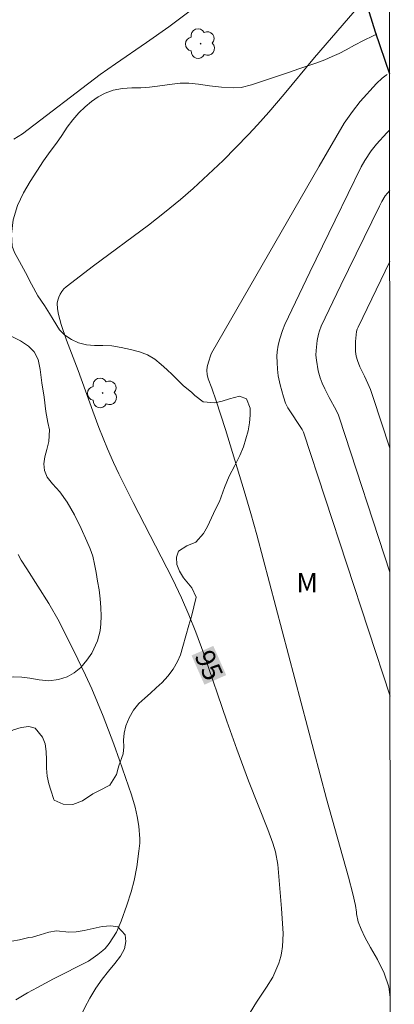
# Model space of a CAD drawing. Units: metres. Extents: x 291794 to 292310, y 1663267 to 1663832.
# Drawn here: x 292264 to 292293, y 1663716 to 1663791 of the extents above; entities that cross this region are included whole.
import ezdxf
from ezdxf.enums import TextEntityAlignment as Align

# ---------------------------------------------------------------- set-up
doc = ezdxf.new("R2010")
doc.units = ezdxf.units.M
doc.header["$MEASUREMENT"] = 0
for name, color, linetype, lineweight in [('Articulacao', 7, 'Continuous', 18), ('Limite_Restituicao', 6, 'Continuous', 30), ('Topon_Curvas_Mestras_Masc', 255, 'Continuous', 9)]:
    doc.layers.add(name, color=color, linetype=linetype, lineweight=lineweight)
for name, color, linetype, lineweight, true_color in [('Arvores_Isoladas', 7, 'Continuous', 18, 0x00ff33), ('Curvas_Intermediarias', 7, 'Continuous', 9, 0x783c14), ('Curvas_Mestras', 7, 'Continuous', 20, 0x783c14), ('Topon_Curvas_Mestras', 7, 'Continuous', 9, 0x783c14), ('Topon_Vegetacao', 7, 'Continuous', 9, 0x00ff33), ('Vegetacao', 7, 'Orla8', 9, 0x00ff33)]:
    doc.layers.add(name, color=color, linetype=linetype, lineweight=lineweight, true_color=true_color)
doc.styles.add('Arial', font='arial.ttf', dxfattribs={"height": 1.5})
doc.styles.get("Standard").update_dxf_attribs({"font": 'arial.ttf'})
doc.linetypes.add('Orla8', pattern='A,6,-0.5,["V",Standard,S=1,R=0,X=-0.5,Y=-1],-0.5,6,-0.5,["V",Standard,S=1,R=0,X=-0.5,Y=-1],-0.5', length=14)

# ---------------------------------------------------------------- blocks, each defined once
blk = doc.blocks.new('Arvore')
at = {"layer": 'Arvores_Isoladas'}
blk.add_lwpolyline([(-0.718, 0.493, 0.872324), (-0.722, -0.551, 0.862983), (0.284, -0.827, 0.900105), (0.89, 0.029, 0.863155), (0.262, 0.861, 0.882486)], format="xyb", close=True, dxfattribs=at)
blk.add_circle((0, 0), 0.0286, dxfattribs=at)

msp = doc.modelspace()

# ---------------------------------------------------------------- linework, layer by layer
at = {"layer": 'Articulacao', "flags": 128}
msp.add_lwpolyline([(291810.655, 1663826.451), (292292.381, 1663826.8), (292292.77, 1663272.527), (291811.068, 1663272.179), (291810.655, 1663826.451)], close=True, dxfattribs=at)
at = {"layer": 'Curvas_Intermediarias', "flags": 128}
for points, elevation in [([(292263.446, 1663782.278), (292264.116, 1663782.69), (292270.11, 1663787.266), (292271.277, 1663788.098), (292273.681, 1663789.734), (292275.385, 1663790.933), (292281.082, 1663795.225)], 96), ([(292292.459, 1663716.11), (292292.34, 1663716.925), (292291.977, 1663717.977), (292291.486, 1663719.015), (292290.946, 1663719.951), (292290.509, 1663720.747), (292290.208, 1663721.351), (292289.993, 1663721.929), (292289.864, 1663722.555), (292289.853, 1663722.67), (292289.787, 1663723.185), (292289.583, 1663724.082), (292289.244, 1663725.361), (292287.553, 1663731.403), (292282.183, 1663751.762), (292281.719, 1663753.403), (292281.198, 1663755.16), (292279.749, 1663759.883), (292279.044, 1663762.109), (292278.703, 1663763.082), (292278.422, 1663763.81), (292278.336, 1663764.145), (292278.314, 1663764.432), (292278.356, 1663764.715), (292278.452, 1663765.093), (292278.627, 1663765.652), (292278.687, 1663765.787), (292286.976, 1663780.188), (292288.91, 1663783.518), (292289.552, 1663784.423), (292290.145, 1663785.192), (292291.4, 1663786.576), (292291.827, 1663786.972), (292292.137, 1663787.209), (292292.224, 1663787.266)], 94), ([(292292.442, 1663739.322), (292285.773, 1663759.679), (292285.679, 1663759.889), (292284.575, 1663761.571), (292284.393, 1663761.931), (292284.224, 1663762.407), (292283.963, 1663763.325), (292283.829, 1663764.038), (292283.766, 1663764.546), (292283.731, 1663765.056), (292283.726, 1663765.559), (292283.743, 1663765.893), (292283.817, 1663766.387), (292283.938, 1663766.875), (292284.143, 1663767.522), (292284.337, 1663767.995), (292286.268, 1663772.021), (292288.219, 1663776.04), (292290.224, 1663780.154), (292290.493, 1663780.639), (292290.989, 1663781.368), (292291.388, 1663781.896), (292292.205, 1663782.775), (292292.412, 1663782.972)], 93), ([(292292.415, 1663778.334), (292292.078, 1663777.909), (292291.818, 1663777.485), (292291.62, 1663777.118), (292288.658, 1663771.026), (292287.139, 1663767.855), (292286.994, 1663767.494), (292286.926, 1663767.245), (292286.837, 1663766.749), (292286.75, 1663765.996), (292286.732, 1663765.617), (292286.767, 1663765.23), (292286.908, 1663764.421), (292287.051, 1663763.88), (292287.22, 1663763.452), (292287.416, 1663763.034), (292287.75, 1663762.37), (292288.289, 1663761.377), (292288.465, 1663761.009), (292288.553, 1663760.771), (292292.436, 1663748.899)], 92), ([(292292.419, 1663772.845), (292289.973, 1663767.79), (292289.907, 1663767.625), (292289.867, 1663767.455), (292289.789, 1663766.683), (292289.775, 1663766.165), (292289.786, 1663765.909), (292289.837, 1663765.555), (292289.929, 1663765.205), (292290.105, 1663764.718), (292290.475, 1663764.014), (292290.743, 1663763.436), (292290.935, 1663762.967), (292291.128, 1663762.435), (292292.429, 1663758.453)], 91), ([(292263.613, 1663715.901), (292264.512, 1663716.442), (292265.262, 1663716.868), (292266.496, 1663717.528), (292269.194, 1663718.88), (292269.928, 1663719.398), (292270.307, 1663719.706), (292270.481, 1663719.874), (292270.789, 1663720.244), (292271.366, 1663721.126), (292271.711, 1663721.97), (292272.17, 1663723.203), (292272.5, 1663724.227), (292272.727, 1663725.119), (292272.927, 1663726.175), (292273.087, 1663727.371), (292273.149, 1663727.983), (292273.155, 1663728.315), (292273.08, 1663729.31), (292272.966, 1663730.049), (292272.788, 1663730.778), (292272.505, 1663731.715), (292271.602, 1663734.391), (292271.153, 1663735.633), (292270.336, 1663737.78), (292269.452, 1663739.9), (292268.98, 1663740.947), (292268.39, 1663742.192), (292266.942, 1663745.077), (292266.152, 1663746.464), (292264.441, 1663749.138), (292264.017, 1663749.827), (292263.781, 1663750.241)], 96)]:
    msp.add_lwpolyline(points, dxfattribs=dict(at, elevation=elevation))
at = {"layer": 'Curvas_Mestras', "elevation": 95, "flags": 128}
msp.add_lwpolyline([(292281.67, 1663714.936), (292282.15, 1663715.73), (292282.926, 1663716.895), (292283.41, 1663717.67), (292283.865, 1663718.739), (292284.024, 1663719.246), (292284.079, 1663719.506), (292284.15, 1663720.036), (292284.217, 1663721.018), (292284.075, 1663722.954), (292283.802, 1663726.341), (292283.614, 1663727.314), (292283.418, 1663727.987), (292283.021, 1663729.054), (292281.544, 1663732.807), (292280.625, 1663735.243), (292279.861, 1663737.388), (292278.089, 1663742.594), (292277.468, 1663744.275), (292276.942, 1663745.608), (292276.375, 1663746.923), (292275.68, 1663748.377), (292272.649, 1663754.273), (292271.553, 1663756.46), (292271.14, 1663757.348), (292270.679, 1663758.394), (292269.999, 1663760.057), (292269.532, 1663761.295), (292268.397, 1663764.451), (292267.51, 1663766.775), (292267.089, 1663767.993), (292266.881, 1663768.755), (292266.807, 1663769.187), (292266.8, 1663769.622), (292266.842, 1663769.865), (292266.918, 1663770.104), (292267.02, 1663770.329), (292267.147, 1663770.539), (292267.3, 1663770.734), (292267.479, 1663770.903), (292269.576, 1663772.503), (292273.819, 1663775.654), (292275.07, 1663776.633), (292276.298, 1663777.638), (292277.257, 1663778.47), (292278.426, 1663779.543), (292279.572, 1663780.642), (292281.533, 1663782.64), (292282.238, 1663783.398), (292283.099, 1663784.364), (292284.277, 1663785.74), (292286.616, 1663788.575), (292290.559, 1663793.141)], dxfattribs=at)
at = {"layer": 'Limite_Restituicao', "flags": 128}
msp.add_lwpolyline([(292279.164, 1663826.79), (292282.578, 1663818.648), (292291.301, 1663790.566), (292292.409, 1663787.315)], dxfattribs=at)
at = {"layer": 'Topon_Curvas_Mestras_Masc'}
msp.add_solid([(292277.145, 1663742.464, 95), (292278.139, 1663740.213, 95), (292278.821, 1663743.205, 95), (292279.815, 1663740.953, 95)], dxfattribs=at)
at = {"layer": 'Vegetacao', "flags": 128}
for points in [[(292232.845, 1663728.042), (292232.845, 1663728.042), (292233.707, 1663727.981), (292234.244, 1663727.884), (292234.863, 1663727.734), (292235.6, 1663727.553), (292236.362, 1663727.348), (292237.124, 1663727.131), (292237.824, 1663726.903), (292238.398, 1663726.65), (292238.929, 1663726.332), (292239.454, 1663726.007), (292239.979, 1663725.622), (292240.472, 1663725.196), (292240.935, 1663724.763), (292241.353, 1663724.349), (292241.715, 1663723.928), (292241.997, 1663723.514), (292242.49, 1663722.667), (292242.815, 1663722.247), (292243.183, 1663721.833), (292243.596, 1663721.472), (292244.077, 1663721.298), (292244.601, 1663721.345), (292245.107, 1663721.531), (292245.576, 1663721.752), (292246.463, 1663722.123), (292247.306, 1663722.117), (292248.156, 1663721.756), (292248.643, 1663721.491), (292249.199, 1663721.149), (292249.805, 1663720.734), (292250.436, 1663720.283), (292250.886, 1663719.911), (292251.211, 1663719.502), (292251.536, 1663719.07), (292252.085, 1663718.253), (292252.385, 1663717.725), (292252.666, 1663717.166), (292252.941, 1663716.614), (292253.203, 1663716.05), (292253.522, 1663715.479), (292253.903, 1663714.849), (292254.34, 1663714.164), (292254.74, 1663713.444), (292255.102, 1663712.687), (292255.49, 1663711.895), (292255.933, 1663711.108), (292256.346, 1663710.364), (292256.645, 1663709.727), (292257.089, 1663708.64), (292257.37, 1663707.806), (292257.539, 1663707.008), (292257.564, 1663706.324), (292257.514, 1663705.688), (292257.445, 1663705.093), (292257.27, 1663704.602), (292257.008, 1663704.17), (292256.689, 1663703.72), (292256.395, 1663703.246), (292256.139, 1663702.736), (292255.983, 1663702.202), (292255.946, 1663701.602), (292256.014, 1663701.068), (292256.364, 1663700.312), (292257.02, 1663699.921), (292257.851, 1663700.094), (292258.363, 1663700.922), (292258.694, 1663701.492), (292259.1, 1663702.097), (292259.575, 1663702.697), (292260.15, 1663703.26), (292260.793, 1663703.698), (292261.493, 1663703.973), (292262.18, 1663704.069), (292262.786, 1663704.098), (292263.311, 1663704.146), (292263.948, 1663704.373), (292264.479, 1663704.787), (292265.085, 1663705.296), (292265.622, 1663705.872), (292266.084, 1663706.519), (292266.403, 1663707.161), (292266.603, 1663707.785), (292266.69, 1663708.433), (292266.697, 1663709.111), (292266.684, 1663709.807), (292266.678, 1663710.522), (292266.74, 1663711.218), (292266.965, 1663711.89), (292267.396, 1663712.579), (292267.877, 1663713.245), (292268.258, 1663713.875), (292268.458, 1663714.355), (292268.933, 1663715.314), (292269.295, 1663716.034), (292269.764, 1663716.82), (292270.251, 1663717.515), (292270.757, 1663718.133), (292271.238, 1663718.715), (292271.657, 1663719.284), (292271.969, 1663719.848), (292272.088, 1663720.418), (292272.019, 1663720.928), (292271.463, 1663721.547), (292270.926, 1663721.608), (292270.257, 1663721.554), (292269.552, 1663721.417), (292268.864, 1663721.262), (292268.24, 1663721.142), (292267.69, 1663721.119), (292266.728, 1663721.228), (292266.153, 1663721.132), (292265.479, 1663720.929), (292264.879, 1663720.749), (292264.616, 1663720.714), (292263.879, 1663720.546), (292263.298, 1663720.433), (292262.68, 1663720.283), (292262.037, 1663720.134), (292261.356, 1663720.009), (292260.668, 1663719.949), (292259.994, 1663719.95), (292259.375, 1663719.968), (292258.794, 1663720.023), (292258.257, 1663720.156), (292257.776, 1663720.39), (292257.345, 1663720.745), (292257.045, 1663721.261), (292256.839, 1663721.903), (292256.645, 1663722.606), (292256.458, 1663723.29), (292256.296, 1663723.818), (292256.139, 1663724.376), (292256.065, 1663724.905), (292255.996, 1663725.547), (292255.921, 1663726.291), (292255.84, 1663727.077), (292255.765, 1663727.882), (292255.621, 1663728.644), (292255.396, 1663729.352), (292255.153, 1663730.007), (292254.99, 1663730.691), (292255.003, 1663731.387), (292255.19, 1663732.035), (292255.49, 1663732.611), (292255.846, 1663733.12), (292256.221, 1663733.528), (292256.82, 1663734.032), (292257.901, 1663734.313), (292258.663, 1663734.504), (292259.425, 1663734.731), (292260.131, 1663734.941), (292260.725, 1663735.186), (292261.231, 1663735.48), (292261.649, 1663735.761), (292262.436, 1663736.241), (292262.88, 1663736.474), (292263.423, 1663736.732), (292264.023, 1663736.923), (292264.617, 1663736.977), (292265.104, 1663736.868), (292265.66, 1663736.166), (292265.853, 1663735.643), (292265.953, 1663735.067), (292265.978, 1663734.431), (292265.96, 1663733.777), (292266.022, 1663733.153), (292266.135, 1663732.564), (292266.291, 1663732.078), (292266.541, 1663731.358), (292266.559, 1663731.304), (292267.24, 1663730.997), (292267.984, 1663730.978), (292268.739, 1663731.26), (292269.533, 1663731.793), (292270.008, 1663732.021), (292270.838, 1663732.47), (292271.357, 1663733.291), (292271.488, 1663733.777), (292271.538, 1663733.957), (292271.869, 1663734.875), (292271.919, 1663735.415), (292271.907, 1663735.931), (292271.95, 1663736.466), (292272.088, 1663737.042), (292272.331, 1663737.659), (292272.663, 1663738.253), (292273.081, 1663738.751), (292273.55, 1663739.177), (292273.993, 1663739.566), (292274.43, 1663739.974), (292274.88, 1663740.393), (292275.318, 1663740.873), (292275.736, 1663741.419), (292276.061, 1663742.007), (292276.305, 1663742.517), (292276.473, 1663743.17), (292276.692, 1663743.968), (292276.942, 1663744.808), (292277.154, 1663745.564), (292277.317, 1663746.224), (292277.498, 1663746.962), (292277.167, 1663747.689), (292276.517, 1663748.445), (292276.223, 1663748.956), (292276.017, 1663749.49), (292275.992, 1663750.042), (292276.148, 1663750.516), (292276.786, 1663750.924), (292277.485, 1663751.199), (292278.06, 1663751.871), (292278.366, 1663752.404), (292278.685, 1663753.07), (292279.003, 1663753.748), (292279.291, 1663754.348), (292279.678, 1663755.428), (292280.04, 1663756.28), (292280.478, 1663757.119), (292280.859, 1663757.881), (292281.14, 1663758.547), (292281.34, 1663759.171), (292281.496, 1663759.789), (292281.608, 1663760.413), (292281.671, 1663761.001), (292281.658, 1663761.541), (292281.371, 1663762.249), (292280.846, 1663762.466), (292280.065, 1663762.269), (292279.516, 1663762.089), (292278.928, 1663761.958), (292278.048, 1663762.025), (292277.41, 1663762.517), (292277.154, 1663762.74), (292276.505, 1663763.28), (292276.086, 1663763.695), (292275.674, 1663764.115), (292275.23, 1663764.506), (292274.793, 1663764.902), (292274.318, 1663765.311), (292273.756, 1663765.659), (292273.125, 1663765.882), (292272.438, 1663766.051), (292271.713, 1663766.22), (292270.995, 1663766.346), (292270.308, 1663766.359), (292269.658, 1663766.36), (292269.04, 1663766.414), (292268.44, 1663766.571), (292267.884, 1663766.829), (292267.372, 1663767.178), (292266.978, 1663767.568), (292266.485, 1663768.379), (292266.197, 1663768.835), (292265.804, 1663769.442), (292265.304, 1663770.211), (292264.817, 1663771.087), (292264.348, 1663771.994), (292263.886, 1663772.846), (292263.505, 1663773.537), (292263.317, 1663774.041), (292263.28, 1663774.965), (292263.399, 1663776.064), (292263.724, 1663777.167), (292264.192, 1663778.133), (292264.704, 1663779.009), (292265.229, 1663779.824), (292265.741, 1663780.604), (292266.26, 1663781.33), (292266.728, 1663781.959), (292267.153, 1663782.571), (292267.565, 1663783.195), (292267.996, 1663783.765), (292268.459, 1663784.304), (292268.94, 1663784.778), (292269.433, 1663785.191), (292269.952, 1663785.533), (292270.483, 1663785.815), (292271.107, 1663786.054), (292271.832, 1663786.197), (292272.544, 1663786.233), (292273.225, 1663786.238), (292273.894, 1663786.279), (292274.512, 1663786.357), (292275.08, 1663786.446), (292275.655, 1663786.53), (292276.267, 1663786.589), (292276.923, 1663786.607), (292277.679, 1663786.528), (292278.522, 1663786.401), (292279.453, 1663786.286), (292280.34, 1663786.237), (292280.971, 1663786.255), (292281.777, 1663786.476), (292282.377, 1663786.679), (292283.083, 1663786.901), (292283.839, 1663787.158), (292284.626, 1663787.433), (292285.4, 1663787.697), (292286.119, 1663787.942), (292286.793, 1663788.169), (292287.406, 1663788.397), (292287.98, 1663788.648), (292288.511, 1663788.894), (292289.055, 1663789.175), (292289.698, 1663789.517), (292290.398, 1663789.888), (292291.154, 1663790.253), (292291.425, 1663790.382)], [(292258.918, 1663772.239), (292259.201, 1663771.699), (292259.557, 1663770.913), (292259.951, 1663770.09), (292260.344, 1663769.4), (292260.65, 1663768.902), (292260.969, 1663768.559), (292261.381, 1663768.139), (292261.937, 1663767.712), (292262.593, 1663767.357), (292263.293, 1663767.057), (292263.968, 1663766.72), (292264.573, 1663766.329), (292265.023, 1663765.885), (292265.317, 1663765.302), (292265.479, 1663764.51), (292265.617, 1663763.478), (292265.779, 1663762.373), (292265.923, 1663761.287), (292266.066, 1663760.441), (292266.198, 1663759.858), (292266.135, 1663758.97), (292265.998, 1663758.358), (292265.842, 1663757.788), (292265.76, 1663757.242), (292265.804, 1663756.72), (292266.029, 1663756.204), (292266.441, 1663755.699), (292266.991, 1663755.075), (292267.566, 1663754.282), (292268.122, 1663753.303), (292268.64, 1663752.265), (292269.077, 1663751.28), (292269.321, 1663750.686), (292269.527, 1663750.127), (292269.677, 1663749.515), (292269.802, 1663748.867), (292269.908, 1663748.201), (292270.014, 1663747.522), (292270.096, 1663746.832), (292270.146, 1663746.16), (292270.177, 1663745.506), (292270.158, 1663744.9), (292270.108, 1663744.36), (292269.908, 1663743.592), (292269.452, 1663742.65), (292269.071, 1663742.092), (292268.615, 1663741.546), (292268.103, 1663741.115), (292267.547, 1663740.809), (292266.891, 1663740.612), (292266.135, 1663740.523), (292265.398, 1663740.583), (292264.692, 1663740.71), (292264.061, 1663740.789), (292263.455, 1663740.819), (292262.837, 1663740.802), (292262.206, 1663740.725), (292261.562, 1663740.587), (292260.906, 1663740.402), (292260.282, 1663740.234), (292259.688, 1663740.085), (292259.107, 1663739.971), (292258.358, 1663739.864), (292257.327, 1663740.183), (292256.69, 1663740.496), (292256.146, 1663740.898), (292255.74, 1663741.361), (292255.415, 1663741.817), (292255.159, 1663742.34), (292254.984, 1663742.988), (292254.809, 1663743.708), (292254.641, 1663744.423), (292254.522, 1663745.089), (292254.478, 1663745.635), (292254.528, 1663746.235), (292254.61, 1663746.733), (292254.722, 1663747.345), (292254.878, 1663747.999), (292255.078, 1663748.647), (292255.384, 1663749.241), (292255.715, 1663749.763), (292256.109, 1663750.284), (292256.552, 1663750.854), (292256.946, 1663751.424), (292257.233, 1663752.036), (292257.383, 1663752.66), (292257.339, 1663753.23), (292257.115, 1663753.698), (292256.771, 1663754.088), (292256.034, 1663754.593), (292255.465, 1663754.492), (292254.735, 1663753.874), (292254.378, 1663753.425), (292254.035, 1663752.879), (292253.666, 1663752.213), (292253.298, 1663751.427), (292252.91, 1663750.575), (292252.542, 1663749.706), (292252.211, 1663748.848), (292251.855, 1663748.026), (292251.424, 1663747.156), (292250.943, 1663746.335), (292250.462, 1663745.597), (292250.062, 1663745.045), (292249.681, 1663744.499), (292249.15, 1663743.858), (292248.806, 1663743.492), (292248.4, 1663743.102), (292248.025, 1663742.767), (292247.294, 1663742.173), (292246.863, 1663741.82), (292246.464, 1663741.604), (292246.426, 1663741.592), (292245.595, 1663741.407), (292244.764, 1663741.258), (292244.258, 1663741.192), (292243.553, 1663741.223), (292243.049, 1663741.391)]]:
    msp.add_lwpolyline(points, dxfattribs=at)

# ---------------------------------------------------------------- block references
at = {"layer": 'Arvores_Isoladas'}
for p in [(292277.844, 1663789.646), (292270.291, 1663762.704)]:
    msp.add_blockref('Arvore', p, dxfattribs=at)

# ---------------------------------------------------------------- texts
at = {"layer": 'Topon_Curvas_Mestras', "style": 'Arial'}
msp.add_text('95', height=1.5, rotation=293.82623, dxfattribs=at).set_placement((292278.489, 1663741.714, 95), align=Align.MIDDLE_CENTER)
at = {"layer": 'Topon_Vegetacao', "style": 'Arial'}
msp.add_text('M', height=1.5, dxfattribs=at).set_placement((292285.218, 1663747.324))

doc.saveas('drawing.dxf')
